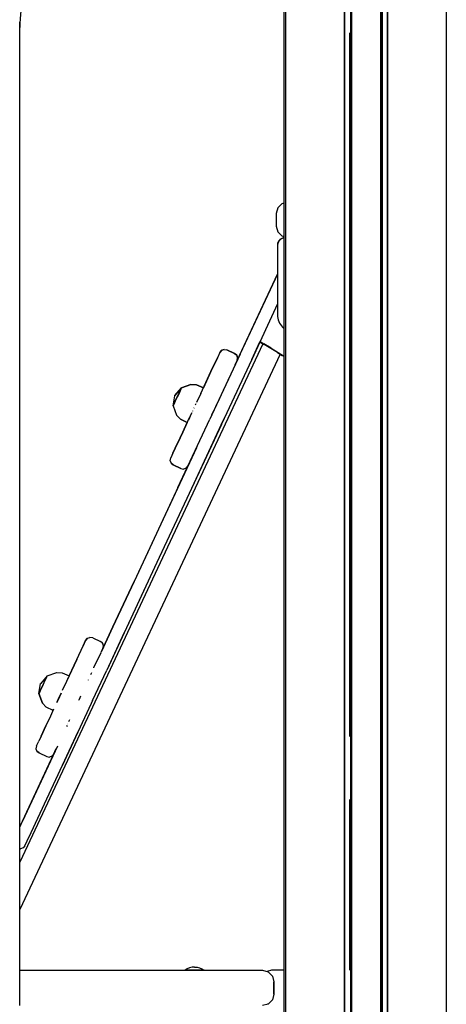
# Model space of a CAD drawing. Extents: x 0 to 42050, y 0 to 29700.
# Drawn here: x 29415 to 29754, y 5556 to 6337 of the extents above; entities that cross this region are included whole.
import ezdxf

# ---------------------------------------------------------------- set-up
doc = ezdxf.new("R2010")
doc.units = 0
doc.header["$LTSCALE"] = 15
doc.layers.add('P001', color=131, linetype='CONTINUOUS')

msp = doc.modelspace()

# ---------------------------------------------------------------- linework, layer by layer
at = {"layer": 'P001'}
for points in [[(29625.18, 6859.68), (29625.18, 4773.06)], [(29626.38, 6859.68), (29626.38, 4773.06)], [(29672.95, 6859.68), (29672.95, 4773.06)], [(29673.22, 6859.68), (29673.22, 4773.06)], [(29677.96, 6859.68), (29677.96, 4773.06)], [(29677.96, 6859.68), (29677.96, 4773.06)], [(29678.22, 6859.68), (29678.22, 4773.06)], [(29678.22, 6859.68), (29678.22, 4773.06)], [(29678.72, 6859.68), (29678.72, 4773.06)], [(29701.75, 6859.68), (29701.75, 4773.06)], [(29702.25, 6859.68), (29702.25, 4773.06)], [(29702.25, 4773.06), (29702.25, 6859.68)], [(29702.51, 6859.68), (29702.51, 4773.06)], [(29702.51, 6859.68), (29702.51, 4773.06)], [(29703.25, 6859.68), (29703.25, 4773.06)], [(29707.25, 6859.68), (29707.25, 4773.06)], [(29707.52, 6859.68), (29707.52, 4773.06)], [(29754.09, 6859.68), (29754.09, 4773.06)], [(29625.18, 6459.07), (29625.18, 5150.08)], [(29625.18, 6459.07), (29625.18, 5582.97)], [(29625.18, 6459.07), (29625.18, 5582.97)], [(29415.43, 6331.03), (29417.19, 6351.57)], [(29415.43, 5554.95), (29415.43, 6335.27)], [(29415.43, 6335.27), (29415.43, 6331.03)], [(29677.22, 6326.98), (29677.22, 5768.57)], [(29677.22, 6326.98), (29677.22, 5768.57)], [(29677.96, 6326.98), (29677.96, 5768.57)], [(29677.96, 6326.98), (29677.96, 5768.57)], [(29678.22, 6326.98), (29678.22, 5768.57)], [(29678.22, 6326.98), (29678.22, 5768.57)], [(29678.36, 6326.98), (29678.36, 5768.57)], [(29678.72, 6326.98), (29678.72, 5768.57)], [(29702.11, 6326.98), (29702.11, 5768.57)], [(29702.11, 6326.98), (29702.11, 5768.57)], [(29702.25, 6326.98), (29702.25, 5768.57)], [(29702.25, 5768.57), (29702.25, 6326.98)], [(29703.25, 6326.98), (29703.25, 5768.57)], [(29703.25, 6326.98), (29703.25, 5768.57)], [(29703.25, 6286.48), (29703.25, 6277.88)], [(29623.55, 6191.32), (29620.26, 6188.02)], [(29625.18, 6191.75), (29623.55, 6191.32)], [(29620.26, 6188.02), (29619.05, 6183.52)], [(29619.05, 6183.52), (29619.05, 6173.51)], [(29619.05, 6173.51), (29620.26, 6169.01)], [(29620.26, 6169.01), (29623.55, 6165.71)], [(29623.55, 6165.71), (29625.18, 6165.28)], [(29619.99, 6158.72), (29619.96, 6158.1)], [(29619.96, 6158.1), (29619.96, 6120.88)], [(29619.96, 6158.1), (29619.96, 6135.31)], [(29620.07, 6159.32), (29619.99, 6158.72)], [(29620.07, 6159.32), (29619.99, 6158.72)], [(29620.21, 6159.9), (29620.07, 6159.32)], [(29620.17, 6158.63), (29620.14, 6158.02)], [(29620.14, 6158.02), (29620.14, 6103.38)], [(29620.26, 6159.23), (29620.17, 6158.63)], [(29620.41, 6160.46), (29620.21, 6159.9)], [(29620.4, 6159.81), (29620.26, 6159.23)], [(29620.59, 6160.37), (29620.4, 6159.81)], [(29620.65, 6160.99), (29620.41, 6160.46)], [(29620.65, 6160.99), (29620.41, 6160.46)], [(29620.83, 6160.91), (29620.59, 6160.37)], [(29620.93, 6161.5), (29620.65, 6160.99)], [(29620.93, 6161.5), (29620.65, 6160.99)], [(29621.12, 6161.41), (29620.83, 6160.91)], [(29621.26, 6161.98), (29620.93, 6161.5)], [(29621.26, 6161.98), (29620.93, 6161.5)], [(29621.45, 6161.89), (29621.12, 6161.41)], [(29621.63, 6162.42), (29621.26, 6161.98)], [(29621.63, 6162.42), (29621.26, 6161.98)], [(29621.82, 6162.33), (29621.45, 6161.89)], [(29622.04, 6162.83), (29621.63, 6162.42)], [(29622.04, 6162.83), (29621.63, 6162.42)], [(29622.23, 6162.74), (29621.82, 6162.33)], [(29622.49, 6163.2), (29622.04, 6162.83)], [(29622.49, 6163.2), (29622.04, 6162.83)], [(29622.67, 6163.11), (29622.23, 6162.74)], [(29622.96, 6163.53), (29622.49, 6163.2)], [(29622.96, 6163.53), (29622.49, 6163.2)], [(29623.15, 6163.45), (29622.67, 6163.11)], [(29623.47, 6163.82), (29622.96, 6163.53)], [(29623.47, 6163.82), (29622.96, 6163.53)], [(29623.47, 6163.82), (29622.96, 6163.53)], [(29623.66, 6163.73), (29623.15, 6163.45)], [(29624, 6164.06), (29623.47, 6163.82)], [(29623.72, 6163.93), (29623.47, 6163.82)], [(29624.19, 6163.97), (29623.66, 6163.73)], [(29624.56, 6164.25), (29624, 6164.06)], [(29624.75, 6164.16), (29624.19, 6163.97)], [(29625.14, 6164.39), (29624.56, 6164.25)], [(29625.18, 6164.27), (29624.75, 6164.16)], [(29625.18, 6164.4), (29625.14, 6164.39)], [(29619.96, 6135.31), (29586.3, 6063.14)], [(29619.96, 6135.31), (29586.61, 6063.81)], [(29588.08, 6066.96), (29619.96, 6135.31)], [(29619.96, 6120.88), (29619.99, 6120.26)], [(29619.99, 6120.26), (29620.07, 6119.66)], [(29620.05, 6119.8), (29620.07, 6119.66)], [(29620.07, 6119.66), (29620.14, 6119.37)], [(29620.14, 6119.37), (29620.14, 6103.38)], [(29620.14, 6111.84), (29599.58, 6067.75)], [(29620.14, 6103.38), (29620.21, 6101.93)], [(29620.14, 6103.38), (29620.21, 6101.93)], [(29620.21, 6101.93), (29620.41, 6100.53)], [(29620.21, 6101.93), (29620.41, 6100.53)], [(29620.41, 6100.53), (29620.74, 6099.17)], [(29620.41, 6100.53), (29620.74, 6099.17)], [(29620.74, 6099.17), (29621.19, 6097.86)], [(29620.74, 6099.17), (29621.19, 6097.86)], [(29621.19, 6097.86), (29621.76, 6096.6)], [(29621.19, 6097.86), (29621.76, 6096.6)], [(29621.76, 6096.6), (29622.43, 6095.41)], [(29621.76, 6096.6), (29622.43, 6095.41)], [(29622.43, 6095.41), (29623.2, 6094.3)], [(29622.43, 6095.41), (29623.2, 6094.3)], [(29623.2, 6094.3), (29624.07, 6093.26)], [(29623.2, 6094.3), (29624.07, 6093.26)], [(29624.07, 6093.26), (29625.03, 6092.3)], [(29624.07, 6093.26), (29625.03, 6092.3)], [(29625.03, 6092.3), (29625.18, 6092.18)], [(29625.03, 6092.3), (29625.18, 6092.18)], [(29608.41, 6080.25), (29415.43, 5668.93)], [(29608.41, 6080.25), (29415.43, 5668.93)], [(29599.58, 6067.75), (29606.07, 6081.67)], [(29606.07, 6081.67), (29608.41, 6080.25)], [(29608.41, 6080.25), (29606.07, 6081.67)], [(29606.07, 6081.67), (29609.61, 6079.53)], [(29606.07, 6081.67), (29609.61, 6079.53)], [(29608.52, 6080.5), (29606.19, 6081.91)], [(29606.19, 6081.91), (29609.32, 6080.02)], [(29608.96, 6079.92), (29609.09, 6079.84)], [(29614.98, 6076.6), (29609.32, 6080.02)], [(29614.84, 6076.37), (29609.61, 6079.53)], [(29622.19, 6071.93), (29415.43, 5631.24)], [(29622.19, 6071.93), (29415.43, 5631.24)], [(29590.44, 6072.01), (29569.86, 6027.87)], [(29574.37, 6073.35), (29572.37, 6069.07)], [(29574.37, 6073.35), (29572.37, 6069.07)], [(29575.77, 6075.02), (29574.37, 6073.35)], [(29574.37, 6073.35), (29575.77, 6075.02)], [(29575.77, 6075.02), (29577.81, 6075.76)], [(29577.81, 6075.76), (29575.77, 6075.02)], [(29577.81, 6075.76), (29579.94, 6075.36)], [(29577.81, 6075.76), (29579.94, 6075.36)], [(29586.04, 6072.51), (29579.94, 6075.36)], [(29579.94, 6075.36), (29586.04, 6072.51)], [(29586.04, 6072.51), (29587.72, 6071.15)], [(29587.72, 6071.15), (29586.04, 6072.51)], [(29588.46, 6069.1), (29587.72, 6071.15)], [(29587.72, 6071.15), (29588.46, 6069.1)], [(29610.96, 6078.71), (29611.11, 6078.62)], [(29620.07, 6073.21), (29614.84, 6076.37)], [(29614.98, 6076.6), (29620.63, 6073.18)], [(29620.07, 6073.21), (29623.89, 6070.9)], [(29620.63, 6073.18), (29624.77, 6070.68)], [(29621.24, 6072.5), (29621.22, 6072.51)], [(29621.56, 6072.31), (29621.68, 6072.24)], [(29623.89, 6070.9), (29622.19, 6071.93)], [(29625.18, 6070.13), (29622.19, 6071.93)], [(29622.19, 6071.93), (29623.89, 6070.9)], [(29622.3, 6072.18), (29624.77, 6070.68)], [(29567.27, 6058.12), (29572.37, 6069.07)], [(29572.37, 6069.07), (29567.27, 6058.12)], [(29599.58, 6067.75), (29577.69, 6020.8)], [(29599.58, 6067.75), (29577.69, 6020.8)], [(29586.84, 6064.3), (29586.68, 6063.96)], [(29588.08, 6066.96), (29588.46, 6069.1)], [(29588.08, 6066.96), (29588.46, 6069.1)], [(29625.18, 6070.13), (29623.89, 6070.9)], [(29624.77, 6070.68), (29625.18, 6070.44)], [(29625.18, 6070.44), (29624.77, 6070.68)], [(29559.15, 6040.72), (29567.27, 6058.12)], [(29567.27, 6058.12), (29561.21, 6045.13)], [(29543.85, 6045.15), (29551.41, 6047.9)], [(29551.41, 6047.9), (29543.85, 6045.15)], [(29555.82, 6047.66), (29551.41, 6047.9)], [(29551.41, 6047.9), (29555.82, 6047.66)], [(29580.65, 6051.03), (29580.66, 6051.04)], [(29582.23, 6054.41), (29580.73, 6051.18)], [(29543.85, 6045.15), (29538.7, 6039.02)], [(29538.7, 6039.02), (29543.85, 6045.15)], [(29540.57, 6038.11), (29542.21, 6041.63)], [(29540.58, 6038.14), (29542.21, 6041.63)], [(29540.58, 6038.14), (29542.21, 6041.63)], [(29542.21, 6041.63), (29540.58, 6038.14)], [(29543.41, 6044.2), (29542.21, 6041.63)], [(29543.41, 6044.2), (29542.21, 6041.63)], [(29543.41, 6044.2), (29542.21, 6041.63)], [(29542.21, 6041.63), (29543.41, 6044.2)], [(29543.41, 6044.2), (29543.85, 6045.15)], [(29543.41, 6044.2), (29543.85, 6045.15)], [(29543.41, 6044.2), (29543.85, 6045.15)], [(29543.85, 6045.15), (29543.41, 6044.2)], [(29555.82, 6047.66), (29561.21, 6045.13)], [(29561.21, 6045.13), (29555.82, 6047.66)], [(29559.15, 6040.72), (29555.85, 6033.63)], [(29560.52, 6043.64), (29560.36, 6043.31)], [(29578.53, 6046.47), (29575.37, 6039.68)], [(29537.28, 6031.06), (29538.67, 6038.95)], [(29537.28, 6031.06), (29538.67, 6038.95)], [(29537.72, 6032.01), (29538.93, 6034.58)], [(29538.93, 6034.58), (29537.72, 6032.01)], [(29537.72, 6032.01), (29538.93, 6034.58)], [(29538.93, 6034.58), (29537.72, 6032.01)], [(29538.67, 6038.97), (29538.68, 6038.98)], [(29538.67, 6038.97), (29538.68, 6038.98)], [(29538.67, 6038.97), (29538.67, 6038.95)], [(29538.67, 6038.95), (29538.67, 6038.97)], [(29538.67, 6038.95), (29538.68, 6038.97)], [(29538.67, 6038.95), (29538.68, 6038.97)], [(29538.69, 6039), (29538.68, 6038.98)], [(29538.68, 6038.98), (29538.69, 6039)], [(29538.68, 6038.98), (29538.69, 6039)], [(29538.68, 6038.98), (29538.69, 6039)], [(29538.68, 6038.98), (29538.68, 6038.97)], [(29538.68, 6038.97), (29538.68, 6038.98)], [(29538.69, 6039), (29538.7, 6039.02)], [(29538.7, 6039.02), (29538.69, 6039)], [(29538.7, 6039.02), (29538.69, 6039)], [(29538.69, 6039), (29538.7, 6039.02)], [(29540.57, 6038.11), (29538.93, 6034.58)], [(29540.55, 6038.07), (29538.93, 6034.58)], [(29540.55, 6038.07), (29538.93, 6034.58)], [(29538.93, 6034.58), (29540.55, 6038.07)], [(29555.34, 6032.53), (29554.83, 6031.45)], [(29557.51, 6037.18), (29557.3, 6036.75)], [(29571.22, 6030.79), (29572.86, 6034.32)], [(29575.37, 6039.68), (29572.86, 6034.32)], [(29574.92, 6038.73), (29574.98, 6038.86)], [(29537.72, 6032.01), (29537.28, 6031.06)], [(29537.28, 6031.06), (29537.72, 6032.01)], [(29537.72, 6032.01), (29537.28, 6031.06)], [(29537.72, 6032.01), (29537.28, 6031.06)], [(29537.28, 6031.06), (29540.03, 6023.5)], [(29537.28, 6031.06), (29540.03, 6023.5)], [(29551.63, 6024.59), (29549.31, 6019.61)], [(29552.06, 6025.5), (29550.52, 6022.19)], [(29551.98, 6025.34), (29551.89, 6025.15)], [(29552.69, 6026.86), (29552.64, 6026.75)], [(29553.81, 6029.25), (29553.76, 6029.16)], [(29569.86, 6027.87), (29566.3, 6020.25)], [(29567.97, 6023.83), (29569.52, 6027.15)], [(29540.03, 6023.5), (29543.06, 6020.28)], [(29540.03, 6023.5), (29543.06, 6020.28)], [(29541.06, 5966.12), (29566.3, 6020.25)], [(29548.46, 6017.78), (29543.06, 6020.28)], [(29543.06, 6020.28), (29548.46, 6017.78)], [(29548.46, 6017.78), (29544.91, 6010.16)], [(29544.91, 6010.16), (29548.46, 6017.78)], [(29545.93, 6012.36), (29550.52, 6022.19)], [(29575.45, 6015.99), (29577.69, 6020.8)], [(29577.69, 6020.8), (29575.6, 6016.32)], [(29575.56, 6016.23), (29524.4, 5906.53)], [(29542.72, 6005.48), (29544.91, 6010.16)], [(29544.91, 6010.16), (29542.72, 6005.48)], [(29575.45, 6015.99), (29550.2, 5961.86)], [(29575.56, 6016.23), (29575.6, 6016.32)], [(29575.56, 6016.23), (29575.6, 6016.32)], [(29575.56, 6016.23), (29575.6, 6016.32)], [(29575.56, 6016.23), (29575.6, 6016.31)], [(29575.6, 6016.31), (29575.6, 6016.32)], [(29703.25, 6008.9), (29703.25, 6002.05)], [(29703.25, 6008.9), (29703.25, 6002.05)], [(29542.72, 6005.48), (29538.94, 5997.37)], [(29538.94, 5997.37), (29542.72, 6005.48)], [(29555.8, 5997.72), (29527.44, 5936.91)], [(29537.12, 5993.46), (29535.3, 5989.56)], [(29537.12, 5993.46), (29535.3, 5989.56)], [(29537.12, 5993.46), (29538.94, 5997.37)], [(29538.94, 5997.37), (29537.12, 5993.46)], [(29555.87, 5997.88), (29556.08, 5998.32)], [(29550.01, 5985.31), (29515.26, 5910.79)], [(29534.92, 5987.41), (29535.3, 5989.56)], [(29534.92, 5987.41), (29535.3, 5989.56)], [(29534.92, 5987.41), (29535.66, 5985.37)], [(29534.92, 5987.41), (29535.66, 5985.37)], [(29537.34, 5984), (29535.66, 5985.37)], [(29535.66, 5985.37), (29537.34, 5984)], [(29550.11, 5985.51), (29549.01, 5983.16)], [(29549.01, 5983.16), (29550.01, 5985.31)], [(29549.98, 5985.24), (29549.9, 5985.07)], [(29549.94, 5985.16), (29549.9, 5985.07)], [(29543.44, 5981.16), (29537.34, 5984)], [(29537.34, 5984), (29543.44, 5981.16)], [(29543.44, 5981.16), (29545.57, 5980.75)], [(29543.44, 5981.16), (29545.57, 5980.75)], [(29547.61, 5981.49), (29545.57, 5980.75)], [(29547.61, 5981.49), (29545.57, 5980.75)], [(29547.61, 5981.49), (29549.01, 5983.16)], [(29549.01, 5983.16), (29547.61, 5981.49)], [(29549.17, 5983.51), (29549.73, 5984.71)], [(29527.44, 5936.91), (29506.25, 5891.47)], [(29703.25, 5924.05), (29703.25, 5909.66)], [(29703.25, 5924.05), (29703.25, 5909.66)], [(29515.26, 5910.79), (29506.25, 5891.47)], [(29524.4, 5906.53), (29484.59, 5821.15)], [(29489.46, 5855.46), (29506.25, 5891.47)], [(29506.25, 5891.47), (29489.46, 5855.46)], [(29515.39, 5887.2), (29498.6, 5851.2)], [(29489.46, 5855.46), (29480.41, 5836.05)], [(29480.41, 5836.05), (29489.46, 5855.46)], [(29467.8, 5844.81), (29465.8, 5840.52)], [(29465.8, 5840.52), (29467.8, 5844.81)], [(29467.8, 5844.81), (29469.2, 5846.48)], [(29469.2, 5846.48), (29467.8, 5844.81)], [(29469.2, 5846.48), (29471.24, 5847.22)], [(29469.2, 5846.48), (29471.24, 5847.22)], [(29473.37, 5846.82), (29471.24, 5847.22)], [(29473.37, 5846.82), (29471.24, 5847.22)], [(29473.37, 5846.82), (29479.47, 5843.97)], [(29473.37, 5846.82), (29479.47, 5843.97)], [(29486.08, 5824.34), (29498.6, 5851.2)], [(29460.7, 5829.58), (29465.8, 5840.52)], [(29460.7, 5829.58), (29465.8, 5840.52)], [(29481.15, 5842.61), (29479.47, 5843.97)], [(29481.15, 5842.61), (29479.47, 5843.97)], [(29481.51, 5838.42), (29480.41, 5836.05)], [(29480.57, 5836.39), (29481.51, 5838.42)], [(29481.89, 5840.56), (29481.15, 5842.61)], [(29481.15, 5842.61), (29481.89, 5840.56)], [(29481.51, 5838.42), (29481.89, 5840.56)], [(29481.89, 5840.56), (29481.51, 5838.42)], [(29460.7, 5829.58), (29452.58, 5812.17)], [(29454.64, 5816.59), (29460.7, 5829.58)], [(29474.41, 5823.18), (29480.04, 5835.27)], [(29480.15, 5835.5), (29480.59, 5836.44)], [(29480.56, 5836.37), (29480.55, 5836.34)], [(29473.36, 5797.06), (29484.59, 5821.15)], [(29474.36, 5823.07), (29474.41, 5823.18)], [(29437.25, 5816.62), (29432.1, 5810.5)], [(29437.25, 5816.62), (29432.1, 5810.5)], [(29436.81, 5815.68), (29435.61, 5813.1)], [(29436.81, 5815.68), (29435.61, 5813.1)], [(29436.81, 5815.68), (29435.61, 5813.1)], [(29435.61, 5813.1), (29436.81, 5815.68)], [(29436.81, 5815.68), (29437.25, 5816.62)], [(29436.81, 5815.68), (29437.25, 5816.62)], [(29436.81, 5815.68), (29437.25, 5816.62)], [(29437.25, 5816.62), (29436.81, 5815.68)], [(29437.25, 5816.62), (29444.81, 5819.37)], [(29437.25, 5816.62), (29444.81, 5819.37)], [(29444.81, 5819.37), (29449.22, 5819.13)], [(29444.81, 5819.37), (29449.22, 5819.13)], [(29449.22, 5819.13), (29454.64, 5816.59)], [(29449.22, 5819.13), (29454.64, 5816.59)], [(29453.78, 5814.76), (29453.51, 5814.17)], [(29453.7, 5814.58), (29453.71, 5814.59)], [(29454.11, 5815.45), (29453.78, 5814.76)], [(29469.86, 5813.43), (29469.8, 5813.3)], [(29472.44, 5818.97), (29471.69, 5817.35)], [(29482.8, 5817.3), (29482.98, 5817.7)], [(29430.68, 5802.54), (29432.06, 5810.42)], [(29430.68, 5802.54), (29432.06, 5810.42)], [(29431.12, 5803.48), (29432.32, 5806.06)], [(29432.32, 5806.06), (29431.12, 5803.48)], [(29432.32, 5806.06), (29431.12, 5803.48)], [(29431.12, 5803.48), (29432.32, 5806.06)], [(29432.08, 5810.46), (29432.07, 5810.44)], [(29432.07, 5810.44), (29432.08, 5810.46)], [(29432.08, 5810.46), (29432.07, 5810.44)], [(29432.08, 5810.46), (29432.07, 5810.44)], [(29432.07, 5810.43), (29432.07, 5810.44)], [(29432.07, 5810.44), (29432.07, 5810.43)], [(29432.07, 5810.44), (29432.07, 5810.43)], [(29432.07, 5810.43), (29432.07, 5810.44)], [(29432.09, 5810.48), (29432.08, 5810.46)], [(29432.09, 5810.48), (29432.08, 5810.46)], [(29432.08, 5810.46), (29432.09, 5810.48)], [(29432.08, 5810.46), (29432.09, 5810.48)], [(29432.1, 5810.49), (29432.09, 5810.48)], [(29432.1, 5810.49), (29432.09, 5810.48)], [(29432.1, 5810.49), (29432.09, 5810.48)], [(29432.09, 5810.48), (29432.1, 5810.49)], [(29432.32, 5806.06), (29433.97, 5809.58)], [(29433.95, 5809.55), (29432.32, 5806.06)], [(29432.32, 5806.06), (29433.95, 5809.55)], [(29433.95, 5809.55), (29432.32, 5806.06)], [(29433.97, 5809.58), (29435.61, 5813.1)], [(29433.98, 5809.61), (29435.61, 5813.1)], [(29433.98, 5809.61), (29435.61, 5813.1)], [(29433.98, 5809.61), (29435.61, 5813.1)], [(29452.58, 5812.17), (29449.28, 5805.09)], [(29451.82, 5810.55), (29451.82, 5810.54)], [(29431.12, 5803.48), (29430.68, 5802.54)], [(29431.12, 5803.48), (29430.68, 5802.54)], [(29431.12, 5803.48), (29430.68, 5802.54)], [(29431.12, 5803.48), (29430.68, 5802.54)], [(29430.68, 5802.54), (29433.43, 5794.98)], [(29433.43, 5794.98), (29430.68, 5802.54)], [(29446.92, 5800.04), (29444.8, 5795.48)], [(29448.26, 5802.91), (29445.07, 5796.08)], [(29445.07, 5796.08), (29448.26, 5802.91)], [(29447.47, 5801.21), (29445.07, 5796.08)], [(29445.07, 5796.08), (29446.76, 5799.7)], [(29446.92, 5800.04), (29447.25, 5800.74)], [(29446.96, 5800.11), (29448.26, 5802.91)], [(29447.25, 5800.74), (29448.26, 5802.91)], [(29447.47, 5801.22), (29447.47, 5801.21)], [(29462.39, 5797.41), (29462.81, 5798.3)], [(29463.79, 5800.41), (29462.67, 5798)], [(29433.43, 5794.98), (29436.45, 5791.76)], [(29433.43, 5794.98), (29436.45, 5791.76)], [(29441.89, 5789.24), (29436.45, 5791.76)], [(29441.89, 5789.24), (29436.45, 5791.76)], [(29442.3, 5790.12), (29439.76, 5784.68)], [(29441.89, 5789.24), (29442.38, 5790.31)], [(29441.89, 5789.24), (29442.38, 5790.31)], [(29441.89, 5789.24), (29442.38, 5790.31)], [(29441.89, 5789.24), (29442.38, 5790.31)], [(29445.07, 5796.08), (29444.8, 5795.48)], [(29445.07, 5796.08), (29444.8, 5795.48)], [(29444.8, 5795.48), (29445.07, 5796.08)], [(29444.8, 5795.48), (29445.07, 5796.08)], [(29472.23, 5794.64), (29449.22, 5745.3)], [(29473.36, 5797.06), (29472.23, 5794.64)], [(29439.76, 5784.68), (29436.15, 5776.94)], [(29439.76, 5784.68), (29436.15, 5776.94)], [(29436.15, 5776.94), (29432.37, 5768.83)], [(29432.37, 5768.83), (29436.15, 5776.94)], [(29453.04, 5777.35), (29452.67, 5776.57)], [(29453.46, 5778.27), (29453.47, 5778.27)], [(29453.69, 5778.75), (29453.68, 5778.72)], [(29454.44, 5780.35), (29455.18, 5781.95)], [(29424.47, 5692.22), (29461.87, 5772.43)], [(29424.47, 5692.22), (29461.87, 5772.43)], [(29424.47, 5692.22), (29461.87, 5772.43)], [(29432.37, 5768.83), (29430.55, 5764.92)], [(29432.37, 5768.83), (29430.55, 5764.92)], [(29445.38, 5760.93), (29417.57, 5701.29)], [(29428.73, 5761.02), (29428.35, 5758.87)], [(29428.73, 5761.02), (29428.35, 5758.87)], [(29428.35, 5758.87), (29429.09, 5756.83)], [(29428.35, 5758.87), (29429.09, 5756.83)], [(29428.73, 5761.02), (29430.55, 5764.92)], [(29428.73, 5761.02), (29430.55, 5764.92)], [(29443.41, 5756.7), (29444.44, 5758.91)], [(29417.57, 5701.29), (29444.09, 5758.15)], [(29430.77, 5755.46), (29429.09, 5756.83)], [(29429.09, 5756.83), (29430.77, 5755.46)], [(29430.77, 5755.46), (29436.87, 5752.62)], [(29430.77, 5755.46), (29436.87, 5752.62)], [(29436.87, 5752.62), (29438.99, 5752.21)], [(29436.87, 5752.62), (29438.99, 5752.21)], [(29441.04, 5752.95), (29438.99, 5752.21)], [(29441.04, 5752.95), (29438.99, 5752.21)], [(29441.04, 5752.95), (29442.44, 5754.62)], [(29442.44, 5754.62), (29441.04, 5752.95)], [(29444.09, 5758.17), (29442.44, 5754.62)], [(29443.36, 5756.6), (29442.44, 5754.62)], [(29444.21, 5758.41), (29443.41, 5756.7)], [(29677.22, 5718.47), (29677.22, 5582.97)], [(29677.22, 5718.47), (29677.22, 5582.97)], [(29677.96, 5718.47), (29677.96, 5582.97)], [(29677.96, 5718.47), (29677.96, 5582.97)], [(29678.22, 5718.47), (29678.22, 5582.97)], [(29678.22, 5718.47), (29678.22, 5582.97)], [(29678.36, 5718.47), (29678.36, 5582.97)], [(29678.72, 5718.47), (29678.72, 5582.97)], [(29702.11, 5718.47), (29702.11, 5582.97)], [(29702.11, 5718.47), (29702.11, 5582.97)], [(29702.25, 5718.47), (29702.25, 5582.97)], [(29702.25, 5582.97), (29702.25, 5718.47)], [(29703.25, 5718.47), (29703.25, 5582.97)], [(29703.25, 5718.47), (29703.25, 5582.97)], [(29415.43, 5696.7), (29417.57, 5701.29)], [(29415.43, 5696.7), (29417.57, 5701.29)], [(29421.5, 5685.84), (29424.47, 5692.22)], [(29419.61, 5681.79), (29418.21, 5680.13)], [(29419.61, 5681.79), (29421.5, 5685.84)], [(29415.43, 5679.51), (29416.17, 5679.38)], [(29418.21, 5680.13), (29416.17, 5679.38)], [(29703.25, 5610.97), (29703.25, 5598.32)], [(29703.25, 5610.97), (29703.25, 5598.32)], [(29415.43, 5582.97), (29608.27, 5582.97)], [(29415.43, 5582.97), (29546.75, 5582.97)], [(29415.43, 5582.97), (29546.75, 5582.97)], [(29415.43, 5582.97), (29546.75, 5582.97)], [(29415.43, 5582.97), (29546.75, 5582.97)], [(29415.43, 5582.97), (29546.75, 5582.97)], [(29415.43, 5582.97), (29546.75, 5582.97)], [(29415.43, 5582.97), (29546.75, 5582.97)], [(29548.44, 5584.09), (29546.73, 5583.03)], [(29548.44, 5584.09), (29546.73, 5583.03)], [(29548.44, 5584.09), (29546.73, 5583.03)], [(29548.44, 5584.09), (29546.73, 5583.03)], [(29548.43, 5584.09), (29546.73, 5583.03)], [(29546.73, 5583.03), (29546.73, 5582.98)], [(29546.73, 5583.03), (29547.74, 5583.03)], [(29546.73, 5583.03), (29547.74, 5583.03)], [(29546.73, 5583.03), (29546.73, 5582.98)], [(29546.73, 5583.03), (29547.74, 5583.03)], [(29546.73, 5583.03), (29547.74, 5583.03)], [(29546.73, 5583.03), (29546.73, 5582.98)], [(29546.73, 5583.03), (29547.74, 5583.03)], [(29546.73, 5583.03), (29547.74, 5583.03)], [(29546.73, 5583.03), (29546.73, 5582.98)], [(29546.73, 5583.03), (29547.74, 5583.03)], [(29546.73, 5583.03), (29547.74, 5583.03)], [(29546.73, 5583.03), (29546.73, 5582.98)], [(29546.73, 5583.03), (29547.74, 5583.03)], [(29546.73, 5583.03), (29547.74, 5583.03)], [(29546.73, 5583.03), (29546.73, 5582.98)], [(29546.73, 5583.03), (29547.74, 5583.03)], [(29546.73, 5583.03), (29547.74, 5583.03)], [(29546.73, 5583.03), (29546.73, 5582.98)], [(29546.73, 5583.03), (29547.74, 5583.03)], [(29546.73, 5583.03), (29547.74, 5583.03)], [(29546.73, 5583.03), (29546.73, 5582.98)], [(29546.73, 5583.03), (29547.74, 5583.03)], [(29546.73, 5583.03), (29547.74, 5583.03)], [(29546.73, 5582.98), (29546.75, 5582.97)], [(29546.73, 5582.98), (29547.74, 5582.98)], [(29546.73, 5582.98), (29547.74, 5582.98)], [(29546.73, 5582.98), (29546.75, 5582.97)], [(29546.73, 5582.98), (29547.74, 5582.98)], [(29546.73, 5582.98), (29547.74, 5582.98)], [(29546.73, 5582.98), (29546.75, 5582.97)], [(29546.73, 5582.98), (29547.74, 5582.98)], [(29546.73, 5582.98), (29547.74, 5582.98)], [(29546.73, 5582.98), (29546.75, 5582.97)], [(29546.73, 5582.98), (29547.74, 5582.98)], [(29546.73, 5582.98), (29547.74, 5582.98)], [(29546.73, 5582.98), (29546.75, 5582.97)], [(29546.73, 5582.98), (29547.74, 5582.98)], [(29546.73, 5582.98), (29547.74, 5582.98)], [(29546.73, 5582.98), (29546.75, 5582.97)], [(29546.73, 5582.98), (29547.74, 5582.98)], [(29546.73, 5582.98), (29547.74, 5582.98)], [(29546.73, 5582.98), (29546.75, 5582.97)], [(29546.73, 5582.98), (29547.74, 5582.98)], [(29546.73, 5582.98), (29547.74, 5582.98)], [(29546.73, 5582.98), (29546.75, 5582.97)], [(29546.73, 5582.98), (29547.74, 5582.98)], [(29546.73, 5582.98), (29547.74, 5582.98)], [(29547.74, 5583.03), (29550.49, 5583.03)], [(29550.49, 5583.03), (29547.74, 5583.03)], [(29547.74, 5583.03), (29550.49, 5583.03)], [(29550.49, 5583.03), (29547.74, 5583.03)], [(29547.74, 5583.03), (29550.49, 5583.03)], [(29550.49, 5583.03), (29547.74, 5583.03)], [(29547.74, 5583.03), (29550.49, 5583.03)], [(29550.49, 5583.03), (29547.74, 5583.03)], [(29547.74, 5583.03), (29550.48, 5583.03)], [(29550.48, 5583.03), (29547.74, 5583.03)], [(29547.74, 5583.03), (29550.48, 5583.03)], [(29550.48, 5583.03), (29547.74, 5583.03)], [(29547.74, 5583.03), (29550.48, 5583.03)], [(29550.48, 5583.03), (29547.74, 5583.03)], [(29547.74, 5583.03), (29550.48, 5583.03)], [(29550.48, 5583.03), (29547.74, 5583.03)], [(29547.74, 5582.98), (29550.49, 5582.98)], [(29550.49, 5582.98), (29547.74, 5582.98)], [(29547.74, 5582.98), (29550.49, 5582.98)], [(29550.49, 5582.98), (29547.74, 5582.98)], [(29547.74, 5582.98), (29550.49, 5582.98)], [(29550.49, 5582.98), (29547.74, 5582.98)], [(29547.74, 5582.98), (29550.49, 5582.98)], [(29550.49, 5582.98), (29547.74, 5582.98)], [(29547.74, 5582.98), (29550.48, 5582.98)], [(29550.48, 5582.98), (29547.74, 5582.98)], [(29547.74, 5582.98), (29550.48, 5582.98)], [(29550.48, 5582.98), (29547.74, 5582.98)], [(29547.74, 5582.98), (29550.48, 5582.98)], [(29550.48, 5582.98), (29547.74, 5582.98)], [(29547.74, 5582.98), (29550.48, 5582.98)], [(29550.48, 5582.98), (29547.74, 5582.98)], [(29550.29, 5584.87), (29548.43, 5584.09)], [(29550.29, 5584.87), (29548.44, 5584.09)], [(29550.29, 5584.87), (29548.44, 5584.09)], [(29550.29, 5584.87), (29548.44, 5584.09)], [(29550.29, 5584.87), (29548.44, 5584.09)], [(29552.24, 5585.35), (29550.29, 5584.87)], [(29552.24, 5585.35), (29550.29, 5584.87)], [(29552.24, 5585.35), (29550.29, 5584.87)], [(29552.24, 5585.35), (29550.29, 5584.87)], [(29552.24, 5585.35), (29550.29, 5584.87)], [(29550.48, 5583.03), (29554.24, 5583.03)], [(29554.24, 5583.03), (29550.48, 5583.03)], [(29550.48, 5583.03), (29554.24, 5583.03)], [(29554.24, 5583.03), (29550.48, 5583.03)], [(29550.48, 5583.03), (29554.24, 5583.03)], [(29554.24, 5583.03), (29550.48, 5583.03)], [(29550.48, 5583.03), (29554.24, 5583.03)], [(29554.24, 5583.03), (29550.48, 5583.03)], [(29550.48, 5582.98), (29554.24, 5582.98)], [(29554.24, 5582.98), (29550.48, 5582.98)], [(29550.48, 5582.98), (29554.24, 5582.98)], [(29554.24, 5582.98), (29550.48, 5582.98)], [(29550.48, 5582.98), (29554.24, 5582.98)], [(29554.24, 5582.98), (29550.48, 5582.98)], [(29550.48, 5582.98), (29554.24, 5582.98)], [(29554.24, 5582.98), (29550.48, 5582.98)], [(29550.49, 5583.03), (29554.24, 5583.03)], [(29554.24, 5583.03), (29550.49, 5583.03)], [(29550.49, 5583.03), (29554.24, 5583.03)], [(29554.24, 5583.03), (29550.49, 5583.03)], [(29550.49, 5583.03), (29554.24, 5583.03)], [(29554.24, 5583.03), (29550.49, 5583.03)], [(29550.49, 5583.03), (29554.24, 5583.03)], [(29554.24, 5583.03), (29550.49, 5583.03)], [(29550.49, 5582.98), (29554.24, 5582.98)], [(29554.24, 5582.98), (29550.49, 5582.98)], [(29550.49, 5582.98), (29554.24, 5582.98)], [(29554.24, 5582.98), (29550.49, 5582.98)], [(29550.49, 5582.98), (29554.24, 5582.98)], [(29554.24, 5582.98), (29550.49, 5582.98)], [(29550.49, 5582.98), (29554.24, 5582.98)], [(29554.24, 5582.98), (29550.49, 5582.98)], [(29554.24, 5585.51), (29552.24, 5585.35)], [(29554.24, 5585.51), (29552.24, 5585.35)], [(29554.24, 5585.51), (29552.24, 5585.35)], [(29554.24, 5585.51), (29552.24, 5585.35)], [(29554.24, 5585.51), (29552.24, 5585.35)], [(29554.24, 5585.51), (29556.24, 5585.35)], [(29554.24, 5585.51), (29556.24, 5585.35)], [(29554.24, 5585.51), (29556.24, 5585.35)], [(29554.24, 5585.51), (29556.24, 5585.35)], [(29554.24, 5583.03), (29557.99, 5583.03)], [(29557.99, 5583.03), (29554.24, 5583.03)], [(29554.24, 5583.03), (29557.99, 5583.03)], [(29557.99, 5583.03), (29554.24, 5583.03)], [(29554.24, 5583.03), (29557.99, 5583.03)], [(29557.99, 5583.03), (29554.24, 5583.03)], [(29554.24, 5583.03), (29557.99, 5583.03)], [(29557.99, 5583.03), (29554.24, 5583.03)], [(29554.24, 5583.03), (29557.99, 5583.03)], [(29557.99, 5583.03), (29554.24, 5583.03)], [(29554.24, 5583.03), (29557.99, 5583.03)], [(29557.99, 5583.03), (29554.24, 5583.03)], [(29554.24, 5583.03), (29557.99, 5583.03)], [(29557.99, 5583.03), (29554.24, 5583.03)], [(29554.24, 5583.03), (29557.99, 5583.03)], [(29557.99, 5583.03), (29554.24, 5583.03)], [(29554.24, 5582.98), (29557.99, 5582.98)], [(29557.99, 5582.98), (29554.24, 5582.98)], [(29554.24, 5582.98), (29557.99, 5582.98)], [(29557.99, 5582.98), (29554.24, 5582.98)], [(29554.24, 5582.98), (29557.99, 5582.98)], [(29557.99, 5582.98), (29554.24, 5582.98)], [(29554.24, 5582.98), (29557.99, 5582.98)], [(29557.99, 5582.98), (29554.24, 5582.98)], [(29554.24, 5582.98), (29557.99, 5582.98)], [(29557.99, 5582.98), (29554.24, 5582.98)], [(29554.24, 5582.98), (29557.99, 5582.98)], [(29557.99, 5582.98), (29554.24, 5582.98)], [(29554.24, 5582.98), (29557.99, 5582.98)], [(29557.99, 5582.98), (29554.24, 5582.98)], [(29554.24, 5582.98), (29557.99, 5582.98)], [(29557.99, 5582.98), (29554.24, 5582.98)], [(29556.24, 5585.35), (29558.19, 5584.87)], [(29556.24, 5585.35), (29558.19, 5584.87)], [(29556.24, 5585.35), (29558.19, 5584.87)], [(29556.24, 5585.35), (29558.19, 5584.87)], [(29557.99, 5583.03), (29560.74, 5583.03)], [(29560.74, 5583.03), (29557.99, 5583.03)], [(29557.99, 5583.03), (29560.74, 5583.03)], [(29560.74, 5583.03), (29557.99, 5583.03)], [(29557.99, 5583.03), (29560.74, 5583.03)], [(29560.74, 5583.03), (29557.99, 5583.03)], [(29557.99, 5583.03), (29560.74, 5583.03)], [(29560.74, 5583.03), (29557.99, 5583.03)], [(29557.99, 5583.03), (29560.74, 5583.03)], [(29560.74, 5583.03), (29557.99, 5583.03)], [(29557.99, 5583.03), (29560.74, 5583.03)], [(29560.74, 5583.03), (29557.99, 5583.03)], [(29557.99, 5583.03), (29560.74, 5583.03)], [(29560.74, 5583.03), (29557.99, 5583.03)], [(29557.99, 5583.03), (29560.74, 5583.03)], [(29560.74, 5583.03), (29557.99, 5583.03)], [(29557.99, 5582.98), (29560.74, 5582.98)], [(29560.74, 5582.98), (29557.99, 5582.98)], [(29557.99, 5582.98), (29560.74, 5582.98)], [(29560.74, 5582.98), (29557.99, 5582.98)], [(29557.99, 5582.98), (29560.74, 5582.98)], [(29560.74, 5582.98), (29557.99, 5582.98)], [(29557.99, 5582.98), (29560.74, 5582.98)], [(29560.74, 5582.98), (29557.99, 5582.98)], [(29557.99, 5582.98), (29560.74, 5582.98)], [(29560.74, 5582.98), (29557.99, 5582.98)], [(29557.99, 5582.98), (29560.74, 5582.98)], [(29560.74, 5582.98), (29557.99, 5582.98)], [(29557.99, 5582.98), (29560.74, 5582.98)], [(29560.74, 5582.98), (29557.99, 5582.98)], [(29557.99, 5582.98), (29560.74, 5582.98)], [(29560.74, 5582.98), (29557.99, 5582.98)], [(29558.19, 5584.87), (29560.04, 5584.09)], [(29558.19, 5584.87), (29560.04, 5584.09)], [(29558.19, 5584.87), (29560.04, 5584.09)], [(29558.19, 5584.87), (29560.04, 5584.09)], [(29560.04, 5584.09), (29561.74, 5583.03)], [(29560.04, 5584.09), (29561.74, 5583.03)], [(29560.04, 5584.09), (29561.74, 5583.03)], [(29560.04, 5584.09), (29561.74, 5583.03)], [(29560.74, 5583.03), (29561.74, 5583.03)], [(29561.74, 5583.03), (29560.74, 5583.03)], [(29560.74, 5583.03), (29561.74, 5583.03)], [(29561.74, 5583.03), (29560.74, 5583.03)], [(29560.74, 5583.03), (29561.74, 5583.03)], [(29561.74, 5583.03), (29560.74, 5583.03)], [(29560.74, 5583.03), (29561.74, 5583.03)], [(29561.74, 5583.03), (29560.74, 5583.03)], [(29560.74, 5583.03), (29561.74, 5583.03)], [(29561.74, 5583.03), (29560.74, 5583.03)], [(29560.74, 5583.03), (29561.74, 5583.03)], [(29561.74, 5583.03), (29560.74, 5583.03)], [(29560.74, 5583.03), (29561.74, 5583.03)], [(29561.74, 5583.03), (29560.74, 5583.03)], [(29560.74, 5583.03), (29561.74, 5583.03)], [(29561.74, 5583.03), (29560.74, 5583.03)], [(29560.74, 5582.98), (29561.74, 5582.98)], [(29561.74, 5582.98), (29560.74, 5582.98)], [(29560.74, 5582.98), (29561.74, 5582.98)], [(29561.74, 5582.98), (29560.74, 5582.98)], [(29560.74, 5582.98), (29561.74, 5582.98)], [(29561.74, 5582.98), (29560.74, 5582.98)], [(29560.74, 5582.98), (29561.74, 5582.98)], [(29561.74, 5582.98), (29560.74, 5582.98)], [(29560.74, 5582.98), (29561.74, 5582.98)], [(29561.74, 5582.98), (29560.74, 5582.98)], [(29560.74, 5582.98), (29561.74, 5582.98)], [(29561.74, 5582.98), (29560.74, 5582.98)], [(29560.74, 5582.98), (29561.74, 5582.98)], [(29561.74, 5582.98), (29560.74, 5582.98)], [(29560.74, 5582.98), (29561.74, 5582.98)], [(29561.74, 5582.98), (29560.74, 5582.98)], [(29561.74, 5582.98), (29561.72, 5582.97)], [(29561.74, 5582.98), (29561.72, 5582.97)], [(29561.74, 5582.98), (29561.72, 5582.97)], [(29561.74, 5582.98), (29561.72, 5582.97)], [(29561.72, 5582.97), (29593.26, 5582.97)], [(29561.72, 5582.97), (29593.26, 5582.97)], [(29561.72, 5582.97), (29593.26, 5582.97)], [(29561.72, 5582.97), (29593.26, 5582.97)], [(29561.72, 5582.97), (29593.26, 5582.97)], [(29561.72, 5582.97), (29593.26, 5582.97)], [(29561.72, 5582.97), (29608.27, 5582.97)], [(29561.74, 5583.03), (29561.74, 5582.98)], [(29561.74, 5583.03), (29561.74, 5582.98)], [(29561.74, 5583.03), (29561.74, 5582.98)], [(29561.74, 5583.03), (29561.74, 5582.98)], [(29608.27, 5582.97), (29612.78, 5581.76)], [(29608.27, 5582.97), (29611.78, 5582.03)], [(29615.28, 5582.97), (29611.78, 5582.03)], [(29612.78, 5581.76), (29616.07, 5578.46)], [(29625.18, 5582.97), (29615.28, 5582.97)], [(29616.07, 5578.46), (29615.28, 5579.26)], [(29615.28, 5579.26), (29616.07, 5578.46)], [(29616.07, 5578.46), (29615.28, 5579.26)], [(29616.07, 5578.46), (29617.28, 5573.96)], [(29616.07, 5578.46), (29617.28, 5573.96)], [(29616.07, 5578.46), (29617.28, 5573.96)], [(29616.07, 5578.46), (29617.28, 5573.96)], [(29617.28, 5573.96), (29617.28, 5563.95)], [(29617.28, 5563.95), (29617.28, 5573.96)], [(29617.28, 5563.95), (29617.28, 5573.96)], [(29617.28, 5573.96), (29617.28, 5563.95)], [(29617.28, 5563.95), (29617.28, 5573.96)], [(29617.28, 5563.95), (29616.07, 5559.45)], [(29617.28, 5563.95), (29616.07, 5559.45)], [(29617.28, 5563.95), (29616.07, 5559.44)], [(29612.78, 5556.15), (29608.27, 5554.95)], [(29612.28, 5556.15), (29612.08, 5556.12)], [(29616.07, 5559.45), (29612.78, 5556.15)], [(29615.28, 5558.66), (29616.07, 5559.45)], [(29616.07, 5559.44), (29615.28, 5558.66)]]:
    msp.add_lwpolyline(points, dxfattribs=at)

doc.saveas('drawing.dxf')
